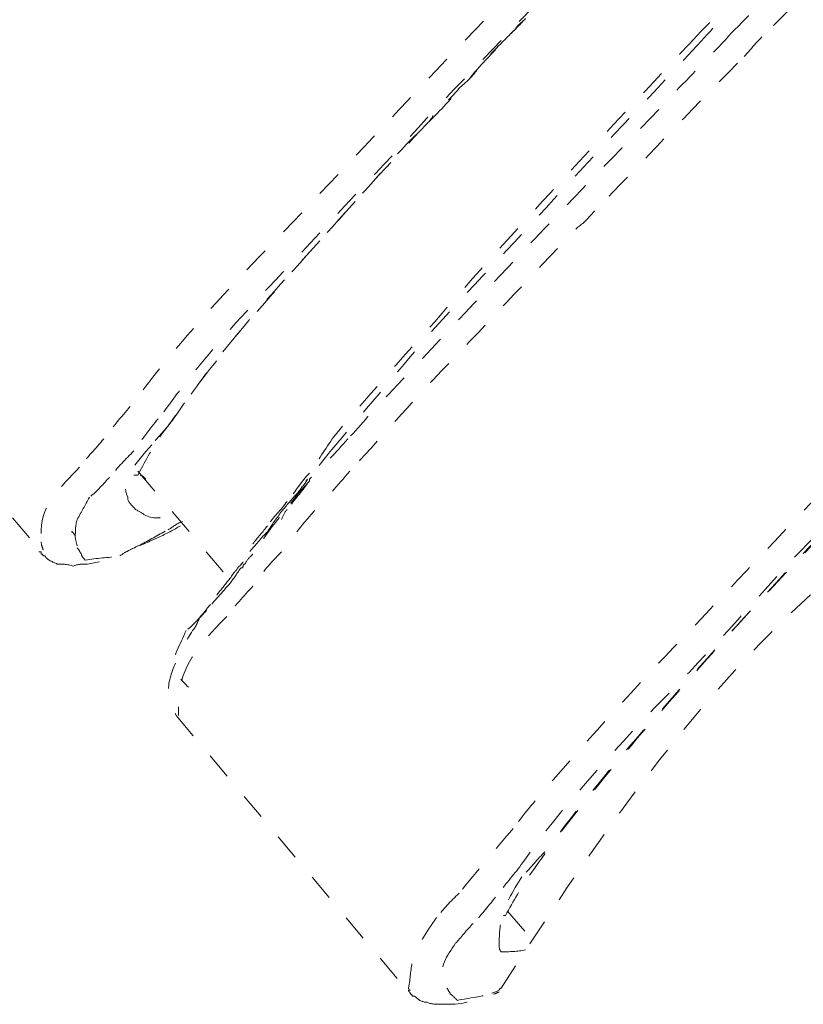
# Model space of a CAD drawing. Units: inches. Extents: x 855 to 2231, y 150 to 1630.
# Drawn here: x 1885 to 1888, y 1005 to 1009 of the extents above; entities that cross this region are included whole.
import ezdxf

# ---------------------------------------------------------------- set-up
doc = ezdxf.new("R2010")
doc.units = ezdxf.units.IN
doc.header["$MEASUREMENT"] = 0
for name, pattern in [('AI-Linetype-207', [0.003326, 0.001562, -0.000352778, 0.000352778, -0.000352778, 0.000352778, -0.000352778]), ('AI-Linetype-208', [0.003326, 0.001562, -0.000352778, 0.000352778, -0.000352778, 0.000352778, -0.000352778]), ('AI-Linetype-209', [0.003326, 0.001562, -0.000352778, 0.000352778, -0.000352778, 0.000352778, -0.000352778]), ('AI-Linetype-210', [0.003326, 0.001562, -0.000352778, 0.000352778, -0.000352778, 0.000352778, -0.000352778]), ('AI-Linetype-211', [0.003326, 0.001562, -0.000352778, 0.000352778, -0.000352778, 0.000352778, -0.000352778]), ('AI-Linetype-212', [0.003326, 0.001562, -0.000352778, 0.000352778, -0.000352778, 0.000352778, -0.000352778]), ('AI-Linetype-213', [0.003326, 0.001562, -0.000352778, 0.000352778, -0.000352778, 0.000352778, -0.000352778]), ('AI-Linetype-214', [0.003326, 0.001562, -0.000352778, 0.000352778, -0.000352778, 0.000352778, -0.000352778]), ('AI-Linetype-215', [0.074978, 0.049985, -0.024993]), ('AI-Linetype-226', [0.074978, 0.049985, -0.024993]), ('AI-Linetype-227', [0.074978, 0.049985, -0.024993]), ('AI-Linetype-230', [0.074978, 0.049985, -0.024993]), ('AI-Linetype-238', [0.004686, 0.003124, -0.001562]), ('AI-Linetype-245', [0.004686, 0.003124, -0.001562]), ('AI-Linetype-246', [0.004686, 0.003124, -0.001562]), ('AI-Linetype-249', [0.004686, 0.003124, -0.001562]), ('AI-Linetype-250', [0.004686, 0.003124, -0.001562]), ('AI-Linetype-253', [0.004686, 0.003124, -0.001562]), ('AI-Linetype-338', [0.004686, 0.003124, -0.001562]), ('AI-Linetype-339', [0.004686, 0.003124, -0.001562]), ('AI-Linetype-340', [0.004686, 0.003124, -0.001562]), ('AI-Linetype-341', [0.004686, 0.003124, -0.001562]), ('AI-Linetype-342', [0.004686, 0.003124, -0.001562]), ('AI-Linetype-343', [0.004686, 0.003124, -0.001562]), ('AI-Linetype-352', [0.074978, 0.049985, -0.024993]), ('AI-Linetype-353', [0.074978, 0.049985, -0.024993]), ('AI-Linetype-354', [0.074978, 0.049985, -0.024993]), ('AI-Linetype-355', [0.074978, 0.049985, -0.024993]), ('AI-Linetype-356', [0.074978, 0.049985, -0.024993]), ('AI-Linetype-357', [0.074978, 0.049985, -0.024993]), ('AI-Linetype-358', [0.074978, 0.049985, -0.024993]), ('AI-Linetype-359', [0.074978, 0.049985, -0.024993]), ('AI-Linetype-365', [0.074978, 0.049985, -0.024993]), ('AI-Linetype-366', [0.074978, 0.049985, -0.024993]), ('AI-Linetype-367', [0.074978, 0.049985, -0.024993]), ('AI-Linetype-368', [0.074978, 0.049985, -0.024993]), ('AI-Linetype-369', [0.074978, 0.049985, -0.024993]), ('AI-Linetype-372', [0.074978, 0.049985, -0.024993]), ('AI-Linetype-373', [0.074978, 0.049985, -0.024993]), ('AI-Linetype-374', [0.074978, 0.049985, -0.024993]), ('AI-Linetype-375', [0.074978, 0.049985, -0.024993]), ('AI-Linetype-376', [0.074978, 0.049985, -0.024993]), ('AI-Linetype-377', [0.074978, 0.049985, -0.024993]), ('AI-Linetype-378', [0.074978, 0.049985, -0.024993]), ('AI-Linetype-379', [0.074978, 0.049985, -0.024993]), ('AI-Linetype-380', [0.074978, 0.049985, -0.024993]), ('AI-Linetype-381', [0.074978, 0.049985, -0.024993]), ('AI-Linetype-382', [0.074978, 0.049985, -0.024993]), ('AI-Linetype-383', [0.074978, 0.049985, -0.024993]), ('AI-Linetype-384', [0.074978, 0.049985, -0.024993]), ('AI-Linetype-385', [0.074978, 0.049985, -0.024993]), ('AI-Linetype-386', [0.074978, 0.049985, -0.024993]), ('AI-Linetype-387', [0.074978, 0.049985, -0.024993]), ('AI-Linetype-388', [0.074978, 0.049985, -0.024993]), ('AI-Linetype-389', [0.074978, 0.049985, -0.024993]), ('AI-Linetype-390', [0.074978, 0.049985, -0.024993]), ('AI-Linetype-391', [0.074978, 0.049985, -0.024993]), ('AI-Linetype-392', [0.156203, 0.078102, -0.01562, 0.01562, -0.01562, 0.01562, -0.01562]), ('AI-Linetype-393', [0.001874, 0.00125, -0.000624805]), ('AI-Linetype-394', [0.001874, 0.00125, -0.000624805]), ('AI-Linetype-395', [0.001874, 0.00125, -0.000624805]), ('AI-Linetype-396', [0.001874, 0.00125, -0.000624805]), ('AI-Linetype-397', [0.001874, 0.00125, -0.000624805]), ('AI-Linetype-398', [0.001874, 0.00125, -0.000624805]), ('AI-Linetype-399', [0.001874, 0.00125, -0.000624805]), ('AI-Linetype-400', [0.156203, 0.078102, -0.01562, 0.01562, -0.01562, 0.01562, -0.01562]), ('AI-Linetype-401', [0.156203, 0.078102, -0.01562, 0.01562, -0.01562, 0.01562, -0.01562]), ('AI-Linetype-402', [0.001874, 0.00125, -0.000624805]), ('AI-Linetype-403', [0.001874, 0.00125, -0.000624805]), ('AI-Linetype-404', [0.001874, 0.00125, -0.000624805]), ('AI-Linetype-405', [0.001874, 0.00125, -0.000624805]), ('AI-Linetype-406', [0.001874, 0.00125, -0.000624805]), ('AI-Linetype-407', [0.001874, 0.00125, -0.000624805]), ('AI-Linetype-408', [0.001874, 0.00125, -0.000624805]), ('AI-Linetype-409', [0.001874, 0.00125, -0.000624805]), ('AI-Linetype-410', [0.001874, 0.00125, -0.000624805]), ('AI-Linetype-411', [0.001874, 0.00125, -0.000624805]), ('AI-Linetype-412', [0.001874, 0.00125, -0.000624805]), ('AI-Linetype-413', [0.001874, 0.00125, -0.000624805]), ('AI-Linetype-414', [0.001874, 0.00125, -0.000624805]), ('AI-Linetype-415', [0.001874, 0.00125, -0.000624805]), ('AI-Linetype-416', [0.001874, 0.00125, -0.000624805]), ('AI-Linetype-417', [0.001874, 0.00125, -0.000624805]), ('AI-Linetype-418', [0.001874, 0.00125, -0.000624805]), ('AI-Linetype-419', [0.074978, 0.049985, -0.024993]), ('AI-Linetype-420', [0.074978, 0.049985, -0.024993]), ('AI-Linetype-421', [0.074978, 0.049985, -0.024993]), ('AI-Linetype-428', [0.24528, 0.069979, -0.03499, 0.069979, -0.03499, 0.000352778, -0.03499]), ('AI-Linetype-468', [0.24528, 0.069979, -0.03499, 0.069979, -0.03499, 0.000352778, -0.03499]), ('AI-Linetype-469', [0.24528, 0.069979, -0.03499, 0.069979, -0.03499, 0.000352778, -0.03499]), ('AI-Linetype-470', [0.24528, 0.069979, -0.03499, 0.069979, -0.03499, 0.000352778, -0.03499]), ('AI-Linetype-471', [0.24528, 0.069979, -0.03499, 0.069979, -0.03499, 0.000352778, -0.03499]), ('AI-Linetype-472', [0.24528, 0.069979, -0.03499, 0.069979, -0.03499, 0.000352778, -0.03499]), ('AI-Linetype-473', [0.24528, 0.069979, -0.03499, 0.069979, -0.03499, 0.000352778, -0.03499]), ('AI-Linetype-474', [0.24528, 0.069979, -0.03499, 0.069979, -0.03499, 0.000352778, -0.03499]), ('AI-Linetype-475', [0.24528, 0.069979, -0.03499, 0.069979, -0.03499, 0.000352778, -0.03499]), ('AI-Linetype-476', [0.24528, 0.069979, -0.03499, 0.069979, -0.03499, 0.000352778, -0.03499]), ('AI-Linetype-483', [0.24528, 0.069979, -0.03499, 0.069979, -0.03499, 0.000352778, -0.03499]), ('AI-Linetype-484', [0.24528, 0.069979, -0.03499, 0.069979, -0.03499, 0.000352778, -0.03499]), ('AI-Linetype-485', [0.24528, 0.069979, -0.03499, 0.069979, -0.03499, 0.000352778, -0.03499]), ('AI-Linetype-536', [0.049389, 0.024694, -0.024694]), ('AI-Linetype-537', [0.049389, 0.024694, -0.024694]), ('AI-Linetype-538', [0.049389, 0.024694, -0.024694]), ('AI-Linetype-539', [0.049389, 0.024694, -0.024694]), ('AI-Linetype-544', [0.074978, 0.049985, -0.024993]), ('AI-Linetype-546', [0.074978, 0.049985, -0.024993]), ('AI-Linetype-548', [0.074978, 0.049985, -0.024993]), ('AI-Linetype-549', [0.074978, 0.049985, -0.024993]), ('AI-Linetype-550', [0.074978, 0.049985, -0.024993]), ('AI-Linetype-551', [0.074978, 0.049985, -0.024993]), ('AI-Linetype-561', [0.074978, 0.049985, -0.024993]), ('AI-Linetype-562', [0.074978, 0.049985, -0.024993]), ('AI-Linetype-563', [0.074978, 0.049985, -0.024993]), ('AI-Linetype-564', [0.074978, 0.049985, -0.024993]), ('AI-Linetype-577', [0.074978, 0.049985, -0.024993]), ('AI-Linetype-578', [0.074978, 0.049985, -0.024993]), ('AI-Linetype-594', [0.004686, 0.003124, -0.001562]), ('AI-Linetype-595', [0.004686, 0.003124, -0.001562]), ('AI-Linetype-596', [0.004686, 0.003124, -0.001562]), ('AI-Linetype-597', [0.004686, 0.003124, -0.001562]), ('AI-Linetype-598', [0.004686, 0.003124, -0.001562])]:
    doc.linetypes.add(name, pattern=pattern)

msp = doc.modelspace()

# ---------------------------------------------------------------- linework, layer by layer
at = {"linetype": 'AI-Linetype-245', "lineweight": 20}
msp.add_lwpolyline([(1884.6445, 1007.5792), (1885.5257, 1006.5317)], dxfattribs=at)
at = {"linetype": 'AI-Linetype-249', "lineweight": 20}
msp.add_lwpolyline([(1885.892, 1006.8378), (1886.2282, 1006.4397)], dxfattribs=at)
at = {"linetype": 'AI-Linetype-253', "lineweight": 20}
msp.add_lwpolyline([(1886.5343, 1006.8069), (1886.5272, 1006.7998)], dxfattribs=at)
at = {"linetype": 'AI-Linetype-238', "lineweight": 20}
msp.add_lwpolyline([(1885.5169, 1006.5317), (1885.5257, 1006.5317)], dxfattribs=at)
at = {"linetype": 'AI-Linetype-406', "lineweight": 20}
msp.add_lwpolyline([(1885.5257, 1006.5317), (1885.5257, 1006.5237)], dxfattribs=at)
at = {"linetype": 'AI-Linetype-246', "lineweight": 20}
msp.add_lwpolyline([(1886.0371, 1005.9124), (1886.9165, 1004.8649)], dxfattribs=at)
at = {"linetype": 'AI-Linetype-476', "lineweight": 20}
msp.add_lwpolyline([(1886.0459, 1005.9204), (1886.0459, 1005.9124)], dxfattribs=at)
at = {"linetype": 'AI-Linetype-250', "lineweight": 20}
msp.add_lwpolyline([(1887.2916, 1005.171), (1887.3836, 1005.064)], dxfattribs=at)
at = {"linetype": 'AI-Linetype-381', "lineweight": 20}
msp.add_lwpolyline([(1887.2757, 1005.1551), (1887.2828, 1005.1551)], dxfattribs=at)
at = {"lineweight": 20}
msp.add_open_spline([(1890.8624, 1008.0985), (1889.2239, 1009.208), (1887.5128, 1010.1936), (1885.731, 1011.0429)], degree=3, dxfattribs=at)
at = {"linetype": 'AI-Linetype-215', "lineweight": 20}
msp.add_open_spline([(1887.757, 1009.116), (1887.688, 1009.047), (1887.6207, 1008.9709), (1887.5429, 1008.8939), (1887.3447, 1008.6878), (1887.1465, 1008.4887), (1886.9466, 1008.2755), (1886.7714, 1008.0915), (1886.5945, 1007.9004), (1886.4104, 1007.7093), (1886.2583, 1007.5562), (1886.1132, 1007.3961), (1885.9752, 1007.2271), (1885.938, 1007.182), (1885.9008, 1007.128), (1885.8619, 1007.082)], degree=3, knots=[0, 0, 0, 0, 1, 1, 1, 2, 2, 2, 3, 3, 3, 4, 4, 4, 5, 5, 5, 5], dxfattribs=at)
at = {"linetype": 'AI-Linetype-213', "lineweight": 20}
msp.add_open_spline([(1887.826, 1009.039), (1887.7499, 1008.9709), (1887.6738, 1008.8939), (1887.603, 1008.8178), (1887.4049, 1008.6117), (1887.2138, 1008.4126), (1887.0156, 1008.2065), (1886.8475, 1008.0225), (1886.6723, 1007.8393), (1886.4954, 1007.6482), (1886.3503, 1007.4952), (1886.2052, 1007.3421), (1886.0742, 1007.174), (1886.0371, 1007.128), (1886.007, 1007.082), (1885.9681, 1007.036)], degree=3, knots=[0, 0, 0, 0, 1, 1, 1, 2, 2, 2, 3, 3, 3, 4, 4, 4, 5, 5, 5, 5], dxfattribs=at)
at = {"linetype": 'AI-Linetype-561', "lineweight": 20}
msp.add_open_spline([(1888.3462, 1008.7028), (1888.2772, 1008.6338), (1888.2082, 1008.5657), (1888.1392, 1008.4967)], degree=3, dxfattribs=at)
at = {"linetype": 'AI-Linetype-597', "lineweight": 20}
msp.add_open_spline([(1888.194, 1008.6807), (1888.1321, 1008.6117), (1888.0702, 1008.5506), (1888.01, 1008.4887)], degree=3, dxfattribs=at)
at = {"linetype": 'AI-Linetype-562', "lineweight": 20}
msp.add_open_spline([(1888.2082, 1008.6577), (1888.148, 1008.5958), (1888.0861, 1008.5347), (1888.0242, 1008.4657)], degree=3, dxfattribs=at)
at = {"linetype": 'AI-Linetype-594', "lineweight": 20}
msp.add_open_spline([(1888.3692, 1008.5958), (1888.3303, 1008.5577), (1888.2931, 1008.5197), (1888.2542, 1008.4816)], degree=3, dxfattribs=at)
at = {"linetype": 'AI-Linetype-564', "lineweight": 20}
msp.add_open_spline([(1887.2987, 1008.4887), (1887.3058, 1008.4967), (1887.3129, 1008.5037), (1887.3217, 1008.5117), (1887.3288, 1008.5276), (1887.3447, 1008.5347), (1887.3589, 1008.5506)], degree=3, knots=[0, 0, 0, 0, 1, 1, 1, 2, 2, 2, 2], dxfattribs=at)
at = {"linetype": 'AI-Linetype-577', "lineweight": 20}
msp.add_open_spline([(1887.3589, 1008.5506), (1887.3376, 1008.5276), (1887.3129, 1008.5037), (1887.2987, 1008.4887)], degree=3, dxfattribs=at)
at = {"linetype": 'AI-Linetype-546', "lineweight": 20}
msp.add_open_spline([(1888.01, 1008.4887), (1887.8331, 1008.2976), (1887.6579, 1008.1145), (1887.4827, 1007.9234), (1887.3217, 1007.7473), (1887.1678, 1007.5792), (1887.0156, 1007.4032), (1886.8847, 1007.2581), (1886.7555, 1007.113), (1886.6334, 1006.9679)], degree=3, knots=[0, 0, 0, 0, 1, 1, 1, 2, 2, 2, 3, 3, 3, 3], dxfattribs=at)
at = {"linetype": 'AI-Linetype-536', "lineweight": 20}
msp.add_open_spline([(1888.1392, 1008.4967), (1888.0773, 1008.4277), (1888.01, 1008.3587), (1887.941, 1008.2896), (1887.7499, 1008.0835), (1887.55, 1007.8844), (1887.3589, 1007.6792), (1887.1837, 1007.4952), (1887.0156, 1007.3111), (1886.8404, 1007.128), (1886.7856, 1007.0749), (1886.7396, 1007.013), (1886.6865, 1006.9599)], degree=3, knots=[0, 0, 0, 0, 1, 1, 1, 2, 2, 2, 3, 3, 3, 4, 4, 4, 4], dxfattribs=at)
at = {"linetype": 'AI-Linetype-563', "lineweight": 20}
msp.add_open_spline([(1887.1766, 1008.3587), (1887.2138, 1008.4047), (1887.2598, 1008.4427), (1887.2987, 1008.4887)], degree=3, dxfattribs=at)
at = {"linetype": 'AI-Linetype-578', "lineweight": 20}
msp.add_open_spline([(1887.2987, 1008.4887), (1887.2527, 1008.4427), (1887.2138, 1008.4047), (1887.1766, 1008.3587)], degree=3, dxfattribs=at)
at = {"linetype": 'AI-Linetype-595', "lineweight": 20}
msp.add_open_spline([(1888.2542, 1008.4816), (1888.2241, 1008.4507), (1888.194, 1008.4126), (1888.1622, 1008.3817)], degree=3, dxfattribs=at)
at = {"linetype": 'AI-Linetype-537', "lineweight": 20}
msp.add_open_spline([(1888.0242, 1008.4657), (1887.849, 1008.2755), (1887.6738, 1008.0915), (1887.4969, 1007.9004), (1887.3376, 1007.7243), (1887.1766, 1007.5562), (1887.0156, 1007.3802), (1886.8935, 1007.2351), (1886.7643, 1007.082), (1886.6405, 1006.9369)], degree=3, knots=[0, 0, 0, 0, 1, 1, 1, 2, 2, 2, 3, 3, 3, 3], dxfattribs=at)
at = {"linetype": 'AI-Linetype-596', "lineweight": 20}
msp.add_open_spline([(1888.1622, 1008.3817), (1887.9782, 1008.1985), (1887.803, 1008.0074), (1887.6207, 1007.8234)], degree=3, dxfattribs=at)
at = {"linetype": 'AI-Linetype-538', "lineweight": 20}
msp.add_open_spline([(1887.1377, 1008.3135), (1887.1536, 1008.3286), (1887.1678, 1008.3436), (1887.1766, 1008.3587)], degree=3, dxfattribs=at)
at = {"linetype": 'AI-Linetype-539', "lineweight": 20}
msp.add_open_spline([(1887.1766, 1008.3587), (1887.1607, 1008.3436), (1887.1536, 1008.3286), (1887.1377, 1008.3135)], degree=3, dxfattribs=at)
at = {"linetype": 'AI-Linetype-549', "lineweight": 20}
msp.add_open_spline([(1887.0085, 1008.1755), (1887.0545, 1008.2206), (1887.0934, 1008.2675), (1887.1377, 1008.3135)], degree=3, dxfattribs=at)
at = {"linetype": 'AI-Linetype-550', "lineweight": 20}
msp.add_open_spline([(1887.1377, 1008.3135), (1887.1076, 1008.2896), (1887.0846, 1008.2596), (1887.0545, 1008.2286), (1887.0386, 1008.2136), (1887.0227, 1008.1985), (1887.0085, 1008.1835)], degree=3, knots=[0, 0, 0, 0, 1, 1, 1, 2, 2, 2, 2], dxfattribs=at)
at = {"linetype": 'AI-Linetype-551', "lineweight": 20}
msp.add_open_spline([(1887.0085, 1008.1835), (1887.0014, 1008.1676), (1886.9926, 1008.1605), (1886.9855, 1008.1525)], degree=3, dxfattribs=at)
at = {"linetype": 'AI-Linetype-209', "lineweight": 20}
msp.add_open_spline([(1885.9752, 1006.9679), (1886.0371, 1007.0519), (1886.099, 1007.136), (1886.1592, 1007.22), (1886.2512, 1007.3421), (1886.3574, 1007.4571), (1886.4564, 1007.5713), (1886.5874, 1007.7172), (1886.7183, 1007.8623), (1886.8475, 1008.0074), (1886.8935, 1008.0614), (1886.9395, 1008.1065), (1886.9855, 1008.1525)], degree=3, knots=[0, 0, 0, 0, 1, 1, 1, 2, 2, 2, 3, 3, 3, 4, 4, 4, 4], dxfattribs=at)
at = {"linetype": 'AI-Linetype-210', "lineweight": 20}
msp.add_open_spline([(1886.9855, 1008.1525), (1886.8475, 1008.0074), (1886.7112, 1007.8544), (1886.5803, 1007.7093), (1886.4494, 1007.5642), (1886.3114, 1007.4182), (1886.1981, 1007.266), (1886.1362, 1007.1891), (1886.0742, 1007.105), (1886.0212, 1007.028)], degree=3, knots=[0, 0, 0, 0, 1, 1, 1, 2, 2, 2, 3, 3, 3, 3], dxfattribs=at)
at = {"linetype": 'AI-Linetype-548', "lineweight": 20}
msp.add_open_spline([(1886.9855, 1008.1525), (1886.9926, 1008.1605), (1887.0014, 1008.1676), (1887.0085, 1008.1755)], degree=3, dxfattribs=at)
at = {"linetype": 'AI-Linetype-598', "lineweight": 20}
msp.add_open_spline([(1887.2669, 1004.8799), (1887.7039, 1005.5612), (1888.1622, 1006.2176), (1888.8045, 1006.6618), (1889.3088, 1007.0059), (1889.9281, 1007.22), (1890.4094, 1007.5792), (1890.5934, 1007.7243), (1890.7633, 1007.8844), (1890.9084, 1008.0685)], degree=3, knots=[0, 0, 0, 0, 1, 1, 1, 2, 2, 2, 3, 3, 3, 3], dxfattribs=at)
at = {"linetype": 'AI-Linetype-544', "lineweight": 20}
msp.add_open_spline([(1887.6207, 1007.8234), (1887.603, 1007.8013), (1887.5818, 1007.7783), (1887.5588, 1007.7624), (1887.3748, 1007.5713), (1887.1925, 1007.3731), (1887.0085, 1007.182), (1886.9006, 1007.067), (1886.8015, 1006.9519), (1886.6936, 1006.8378)], degree=3, knots=[0, 0, 0, 0, 1, 1, 1, 2, 2, 2, 3, 3, 3, 3], dxfattribs=at)
at = {"linetype": 'AI-Linetype-226', "lineweight": 20}
msp.add_open_spline([(1889.0416, 1007.335), (1888.8434, 1007.128), (1888.6364, 1006.9219), (1888.4382, 1006.7148), (1888.2542, 1006.5237), (1888.0702, 1006.3256), (1887.8862, 1006.1345), (1887.734, 1005.9734), (1887.5818, 1005.8053), (1887.4367, 1005.6373), (1887.3907, 1005.5842), (1887.3518, 1005.5373), (1887.3129, 1005.4842)], degree=3, knots=[0, 0, 0, 0, 1, 1, 1, 2, 2, 2, 3, 3, 3, 4, 4, 4, 4], dxfattribs=at)
at = {"linetype": 'AI-Linetype-214', "lineweight": 20}
msp.add_open_spline([(1889.1407, 1007.3041), (1889.0788, 1007.2351), (1889.0115, 1007.166), (1888.9425, 1007.097), (1888.7514, 1006.8909), (1888.5515, 1006.6918), (1888.3604, 1006.4937), (1888.194, 1006.3096), (1888.0242, 1006.1185), (1887.849, 1005.9425), (1887.7039, 1005.7903), (1887.5659, 1005.6373), (1887.4367, 1005.4762), (1887.4049, 1005.4302), (1887.3677, 1005.3851), (1887.3376, 1005.3391)], degree=3, knots=[0, 0, 0, 0, 1, 1, 1, 2, 2, 2, 3, 3, 3, 4, 4, 4, 5, 5, 5, 5], dxfattribs=at)
at = {"linetype": 'AI-Linetype-211', "lineweight": 20}
msp.add_open_spline([(1887.3748, 1005.3081), (1887.4367, 1005.3931), (1887.4969, 1005.4842), (1887.5659, 1005.5682), (1887.6579, 1005.6833), (1887.757, 1005.8053), (1887.8649, 1005.9204), (1887.9941, 1006.0655), (1888.125, 1006.2176), (1888.2613, 1006.3636), (1888.4135, 1006.5317), (1888.5762, 1006.6998), (1888.7284, 1006.8608), (1888.8434, 1006.9829), (1888.9496, 1007.097), (1889.0646, 1007.22)], degree=3, knots=[0, 0, 0, 0, 1, 1, 1, 2, 2, 2, 3, 3, 3, 4, 4, 4, 5, 5, 5, 5], dxfattribs=at)
at = {"linetype": 'AI-Linetype-212', "lineweight": 20}
msp.add_open_spline([(1889.0345, 1007.182), (1888.9124, 1007.0519), (1888.7886, 1006.9219), (1888.6665, 1006.7918), (1888.4913, 1006.6078), (1888.3232, 1006.4317), (1888.1551, 1006.2486), (1888.01, 1006.0885), (1887.8649, 1005.9274), (1887.734, 1005.7673), (1887.6278, 1005.6452), (1887.5287, 1005.5152), (1887.4296, 1005.3931)], degree=3, knots=[0, 0, 0, 0, 1, 1, 1, 2, 2, 2, 3, 3, 3, 4, 4, 4, 4], dxfattribs=at)
at = {"linetype": 'AI-Linetype-418', "lineweight": 20}
msp.add_open_spline([(1885.8619, 1007.082), (1885.8301, 1007.044), (1885.7911, 1006.998), (1885.7628, 1006.9599)], degree=3, dxfattribs=at)
at = {"linetype": 'AI-Linetype-387', "lineweight": 20}
msp.add_open_spline([(1885.9681, 1007.036), (1885.938, 1006.998), (1885.9079, 1006.9599), (1885.8761, 1006.9139)], degree=3, dxfattribs=at)
at = {"linetype": 'AI-Linetype-377', "lineweight": 20}
msp.add_open_spline([(1886.0212, 1007.028), (1885.9999, 1006.998), (1885.9681, 1006.9679), (1885.9451, 1006.9369)], degree=3, dxfattribs=at)
at = {"linetype": 'AI-Linetype-419', "lineweight": 20}
msp.add_open_spline([(1885.7628, 1006.9599), (1885.731, 1006.9219), (1885.7009, 1006.8909), (1885.6708, 1006.8529)], degree=3, dxfattribs=at)
at = {"linetype": 'AI-Linetype-376', "lineweight": 20}
msp.add_open_spline([(1885.892, 1006.8219), (1885.915, 1006.8688), (1885.9451, 1006.9219), (1885.9752, 1006.9679)], degree=3, dxfattribs=at)
at = {"linetype": 'AI-Linetype-230', "lineweight": 20}
msp.add_open_spline([(1886.6334, 1006.9679), (1886.6015, 1006.9219), (1886.5732, 1006.8759), (1886.5414, 1006.8299)], degree=3, dxfattribs=at)
at = {"linetype": 'AI-Linetype-207', "lineweight": 20}
msp.add_open_spline([(1886.6865, 1006.9599), (1886.6405, 1006.9059), (1886.5945, 1006.8608), (1886.5414, 1006.8069)], degree=3, dxfattribs=at)
at = {"linetype": 'AI-Linetype-388', "lineweight": 20}
msp.add_open_spline([(1885.8761, 1006.9139), (1885.846, 1006.8829), (1885.8159, 1006.8529), (1885.7841, 1006.8139)], degree=3, dxfattribs=at)
at = {"linetype": 'AI-Linetype-378', "lineweight": 20}
msp.add_open_spline([(1885.9451, 1006.9369), (1885.8831, 1006.8688), (1885.823, 1006.7998), (1885.8531, 1006.7387), (1885.8531, 1006.7228), (1885.8619, 1006.7148), (1885.869, 1006.7078)], degree=3, knots=[0, 0, 0, 0, 1, 1, 1, 2, 2, 2, 2], dxfattribs=at)
at = {"linetype": 'AI-Linetype-208', "lineweight": 20}
msp.add_open_spline([(1886.6405, 1006.9369), (1886.6015, 1006.8909), (1886.5732, 1006.8529), (1886.5414, 1006.8069)], degree=3, dxfattribs=at)
at = {"linetype": 'AI-Linetype-420', "lineweight": 20}
msp.add_open_spline([(1885.6708, 1006.8529), (1885.6, 1006.7768), (1885.5257, 1006.7078), (1885.5257, 1006.6158), (1885.5257, 1006.6007), (1885.5257, 1006.5857), (1885.5257, 1006.5697)], degree=3, knots=[0, 0, 0, 0, 1, 1, 1, 2, 2, 2, 2], dxfattribs=at)
at = {"linetype": 'AI-Linetype-227', "lineweight": 20}
msp.add_open_spline([(1886.6936, 1006.8378), (1886.6493, 1006.7839), (1886.6015, 1006.7308), (1886.5573, 1006.6848)], degree=3, dxfattribs=at)
at = {"linetype": 'AI-Linetype-389', "lineweight": 20}
msp.add_open_spline([(1885.7841, 1006.8139), (1885.7628, 1006.7918), (1885.7381, 1006.7608), (1885.708, 1006.7387)], degree=3, dxfattribs=at)
at = {"linetype": 'AI-Linetype-375', "lineweight": 20}
msp.add_open_spline([(1885.8761, 1006.8219), (1885.8831, 1006.8219), (1885.8831, 1006.8219), (1885.892, 1006.8219)], degree=3, dxfattribs=at)
at = {"linetype": 'AI-Linetype-428', "lineweight": 20}
msp.add_open_spline([(1885.9008, 1006.8219), (1885.9079, 1006.8219), (1885.915, 1006.8139), (1885.9221, 1006.8069)], degree=3, dxfattribs=at)
at = {"linetype": 'AI-Linetype-483', "lineweight": 20}
msp.add_open_spline([(1886.5414, 1006.8299), (1886.5113, 1006.7998), (1886.4883, 1006.7608), (1886.4564, 1006.7228)], degree=3, dxfattribs=at)
at = {"linetype": 'AI-Linetype-365', "lineweight": 20}
msp.add_open_spline([(1886.5343, 1006.8069), (1886.5272, 1006.7918), (1886.5113, 1006.7768), (1886.4954, 1006.7538)], degree=3, dxfattribs=at)
at = {"linetype": 'AI-Linetype-338', "lineweight": 20}
msp.add_open_spline([(1886.5414, 1006.8069), (1886.5414, 1006.7998), (1886.5414, 1006.7998), (1886.5343, 1006.7918)], degree=3, dxfattribs=at)
at = {"linetype": 'AI-Linetype-339', "lineweight": 20}
msp.add_open_spline([(1886.5343, 1006.7918), (1886.4954, 1006.7538), (1886.4653, 1006.7078), (1886.4281, 1006.6618)], degree=3, dxfattribs=at)
at = {"linetype": 'AI-Linetype-372', "lineweight": 20}
msp.add_open_spline([(1886.5343, 1006.7918), (1886.5113, 1006.7608), (1886.4883, 1006.7308), (1886.4564, 1006.6918)], degree=3, dxfattribs=at)
at = {"linetype": 'AI-Linetype-390', "lineweight": 20}
msp.add_open_spline([(1885.708, 1006.7387), (1885.692, 1006.7078), (1885.6779, 1006.6848), (1885.662, 1006.6538)], degree=3, dxfattribs=at)
at = {"linetype": 'AI-Linetype-484', "lineweight": 20}
msp.add_open_spline([(1886.4564, 1006.7228), (1886.4352, 1006.6918), (1886.4034, 1006.6618), (1886.3821, 1006.6308)], degree=3, dxfattribs=at)
at = {"linetype": 'AI-Linetype-366', "lineweight": 20}
msp.add_open_spline([(1886.4954, 1006.7538), (1886.4724, 1006.7308), (1886.4564, 1006.7078), (1886.4352, 1006.6848)], degree=3, dxfattribs=at)
at = {"linetype": 'AI-Linetype-379', "lineweight": 20}
msp.add_open_spline([(1885.869, 1006.7078), (1885.8761, 1006.6998), (1885.8831, 1006.6918), (1885.8831, 1006.6918)], degree=3, dxfattribs=at)
at = {"linetype": 'AI-Linetype-380', "lineweight": 20}
msp.add_open_spline([(1885.8831, 1006.6918), (1885.9008, 1006.6848), (1885.9079, 1006.6768), (1885.9221, 1006.6697), (1885.9539, 1006.6538), (1885.9822, 1006.6618), (1886.0212, 1006.6697)], degree=3, knots=[0, 0, 0, 0, 1, 1, 1, 2, 2, 2, 2], dxfattribs=at)
at = {"linetype": 'AI-Linetype-367', "lineweight": 20}
msp.add_open_spline([(1886.4352, 1006.6848), (1886.4193, 1006.6618), (1886.3963, 1006.6308), (1886.3821, 1006.6078)], degree=3, dxfattribs=at)
at = {"linetype": 'AI-Linetype-373', "lineweight": 20}
msp.add_open_spline([(1886.4564, 1006.6918), (1886.4494, 1006.6848), (1886.4423, 1006.6697), (1886.4352, 1006.6538)], degree=3, dxfattribs=at)
at = {"linetype": 'AI-Linetype-472', "lineweight": 20}
msp.add_open_spline([(1886.5573, 1006.6848), (1886.5113, 1006.6308), (1886.4724, 1006.5857), (1886.4352, 1006.5317)], degree=3, dxfattribs=at)
at = {"linetype": 'AI-Linetype-391', "lineweight": 20}
msp.add_open_spline([(1885.662, 1006.6538), (1885.6549, 1006.6308), (1885.6549, 1006.6078), (1885.6549, 1006.5857), (1885.6549, 1006.5777), (1885.662, 1006.5618), (1885.662, 1006.5467)], degree=3, knots=[0, 0, 0, 0, 1, 1, 1, 2, 2, 2, 2], dxfattribs=at)
at = {"linetype": 'AI-Linetype-340', "lineweight": 20}
msp.add_open_spline([(1886.4281, 1006.6618), (1886.3892, 1006.6158), (1886.3574, 1006.5697), (1886.3273, 1006.5237)], degree=3, dxfattribs=at)
at = {"linetype": 'AI-Linetype-396', "lineweight": 20}
msp.add_open_spline([(1885.9079, 1006.5618), (1885.938, 1006.5777), (1885.9752, 1006.6007), (1886.007, 1006.6158)], degree=3, dxfattribs=at)
at = {"linetype": 'AI-Linetype-412', "lineweight": 20}
msp.add_open_spline([(1885.9681, 1006.5857), (1885.9999, 1006.6007), (1886.0282, 1006.6158), (1886.053, 1006.6308)], degree=3, dxfattribs=at)
at = {"linetype": 'AI-Linetype-397', "lineweight": 20}
msp.add_open_spline([(1886.007, 1006.6158), (1886.0212, 1006.6237), (1886.0371, 1006.6388), (1886.0601, 1006.6467)], degree=3, dxfattribs=at)
at = {"linetype": 'AI-Linetype-485', "lineweight": 20}
msp.add_open_spline([(1886.3821, 1006.6308), (1886.3662, 1006.6078), (1886.3432, 1006.5857), (1886.3273, 1006.5618)], degree=3, dxfattribs=at)
at = {"linetype": 'AI-Linetype-374', "lineweight": 20}
msp.add_open_spline([(1885.639, 1006.6078), (1885.6478, 1006.6078), (1885.6478, 1006.6007), (1885.6549, 1006.5928)], degree=3, dxfattribs=at)
at = {"linetype": 'AI-Linetype-411', "lineweight": 20}
msp.add_open_spline([(1885.892, 1006.5547), (1885.9221, 1006.5618), (1885.9451, 1006.5777), (1885.9681, 1006.5857)], degree=3, dxfattribs=at)
at = {"linetype": 'AI-Linetype-368', "lineweight": 20}
msp.add_open_spline([(1886.3821, 1006.6078), (1886.3574, 1006.5857), (1886.3432, 1006.5618), (1886.3202, 1006.5397), (1886.3114, 1006.5237), (1886.2972, 1006.5087), (1886.2901, 1006.4937)], degree=3, knots=[0, 0, 0, 0, 1, 1, 1, 2, 2, 2, 2], dxfattribs=at)
at = {"linetype": 'AI-Linetype-421', "lineweight": 20}
msp.add_open_spline([(1885.5257, 1006.5697), (1885.5257, 1006.5547), (1885.5328, 1006.5467), (1885.5328, 1006.5397)], degree=3, dxfattribs=at)
at = {"linetype": 'AI-Linetype-410', "lineweight": 20}
msp.add_open_spline([(1885.6478, 1006.4777), (1885.662, 1006.4857), (1885.685, 1006.4857), (1885.7009, 1006.4857), (1885.7699, 1006.4937), (1885.8301, 1006.5237), (1885.892, 1006.5547)], degree=3, knots=[0, 0, 0, 0, 1, 1, 1, 2, 2, 2, 2], dxfattribs=at)
at = {"linetype": 'AI-Linetype-392', "lineweight": 20}
msp.add_open_spline([(1885.662, 1006.5467), (1885.6708, 1006.5397), (1885.6708, 1006.5317), (1885.6779, 1006.5237)], degree=3, dxfattribs=at)
at = {"linetype": 'AI-Linetype-395', "lineweight": 20}
msp.add_open_spline([(1885.823, 1006.5167), (1885.846, 1006.5317), (1885.8761, 1006.5467), (1885.9079, 1006.5618)], degree=3, dxfattribs=at)
at = {"linetype": 'AI-Linetype-407', "lineweight": 20}
msp.add_open_spline([(1885.5257, 1006.5237), (1885.5328, 1006.5237), (1885.5328, 1006.5167), (1885.5328, 1006.5167)], degree=3, dxfattribs=at)
at = {"linetype": 'AI-Linetype-408', "lineweight": 20}
msp.add_open_spline([(1885.5328, 1006.5167), (1885.5328, 1006.5167), (1885.5399, 1006.5167), (1885.5399, 1006.5167), (1885.547, 1006.5007), (1885.5717, 1006.4937), (1885.5859, 1006.4857)], degree=3, knots=[0, 0, 0, 0, 1, 1, 1, 2, 2, 2, 2], dxfattribs=at)
at = {"linetype": 'AI-Linetype-393', "lineweight": 20}
msp.add_open_spline([(1885.6779, 1006.5237), (1885.6779, 1006.5167), (1885.685, 1006.5087), (1885.692, 1006.5007)], degree=3, dxfattribs=at)
at = {"linetype": 'AI-Linetype-394', "lineweight": 20}
msp.add_open_spline([(1885.692, 1006.5007), (1885.7381, 1006.5087), (1885.777, 1006.5087), (1885.823, 1006.5167)], degree=3, dxfattribs=at)
at = {"linetype": 'AI-Linetype-341', "lineweight": 20}
msp.add_open_spline([(1886.3273, 1006.5237), (1886.3114, 1006.5087), (1886.3043, 1006.5007), (1886.2972, 1006.4857)], degree=3, dxfattribs=at)
at = {"linetype": 'AI-Linetype-473', "lineweight": 20}
msp.add_open_spline([(1886.4352, 1006.5317), (1886.3963, 1006.4937), (1886.3574, 1006.4477), (1886.3273, 1006.4017)], degree=3, dxfattribs=at)
at = {"linetype": 'AI-Linetype-409', "lineweight": 20}
msp.add_open_spline([(1885.5859, 1006.4857), (1885.6, 1006.4857), (1885.6248, 1006.4857), (1885.6478, 1006.4777)], degree=3, dxfattribs=at)
at = {"linetype": 'AI-Linetype-356', "lineweight": 20}
msp.add_open_spline([(1886.2813, 1006.4707), (1886.2653, 1006.4477), (1886.2512, 1006.4247), (1886.237, 1006.4087)], degree=3, dxfattribs=at)
at = {"linetype": 'AI-Linetype-352', "lineweight": 20}
msp.add_open_spline([(1886.2742, 1006.4777), (1886.2653, 1006.4627), (1886.2583, 1006.4556), (1886.2512, 1006.4477)], degree=3, dxfattribs=at)
at = {"linetype": 'AI-Linetype-369', "lineweight": 20}
msp.add_open_spline([(1886.2901, 1006.4937), (1886.2813, 1006.4857), (1886.2813, 1006.4777), (1886.2742, 1006.4777)], degree=3, dxfattribs=at)
at = {"linetype": 'AI-Linetype-343', "lineweight": 20}
msp.add_open_spline([(1886.2901, 1006.4777), (1886.2901, 1006.4777), (1886.2901, 1006.4707), (1886.2813, 1006.4707)], degree=3, dxfattribs=at)
at = {"linetype": 'AI-Linetype-342', "lineweight": 20}
msp.add_open_spline([(1886.2972, 1006.4857), (1886.2972, 1006.4857), (1886.2901, 1006.4857), (1886.2901, 1006.4777)], degree=3, dxfattribs=at)
at = {"linetype": 'AI-Linetype-353', "lineweight": 20}
msp.add_open_spline([(1886.2512, 1006.4477), (1886.237, 1006.4247), (1886.2211, 1006.4087), (1886.2052, 1006.3866), (1886.1893, 1006.3716), (1886.1822, 1006.3477), (1886.1663, 1006.3326)], degree=3, knots=[0, 0, 0, 0, 1, 1, 1, 2, 2, 2, 2], dxfattribs=at)
at = {"linetype": 'AI-Linetype-357', "lineweight": 20}
msp.add_open_spline([(1886.237, 1006.4087), (1886.2052, 1006.3716), (1886.1751, 1006.3406), (1886.1521, 1006.3096)], degree=3, dxfattribs=at)
at = {"linetype": 'AI-Linetype-474', "lineweight": 20}
msp.add_open_spline([(1886.3273, 1006.4017), (1886.2901, 1006.3636), (1886.2583, 1006.3256), (1886.2282, 1006.2866)], degree=3, dxfattribs=at)
at = {"linetype": 'AI-Linetype-354', "lineweight": 20}
msp.add_open_spline([(1886.1663, 1006.3326), (1886.1521, 1006.3176), (1886.145, 1006.3026), (1886.1273, 1006.2866)], degree=3, dxfattribs=at)
at = {"linetype": 'AI-Linetype-355', "lineweight": 20}
msp.add_open_spline([(1886.1273, 1006.2866), (1886.1203, 1006.2725), (1886.1132, 1006.2486), (1886.099, 1006.2336), (1886.0742, 1006.1955), (1886.053, 1006.1575), (1886.0371, 1006.1185), (1886.0212, 1006.0805), (1886.007, 1006.0425), (1886.007, 1006.0044), (1886.007, 1005.9734), (1886.0212, 1005.9425), (1886.0371, 1005.9124)], degree=3, knots=[0, 0, 0, 0, 1, 1, 1, 2, 2, 2, 3, 3, 3, 4, 4, 4, 4], dxfattribs=at)
at = {"linetype": 'AI-Linetype-475', "lineweight": 20}
msp.add_open_spline([(1886.2282, 1006.2866), (1886.1521, 1006.2106), (1886.0742, 1006.1265), (1886.053, 1006.0274), (1886.0459, 1005.9894), (1886.0459, 1005.9504), (1886.0459, 1005.9204)], degree=3, knots=[0, 0, 0, 0, 1, 1, 1, 2, 2, 2, 2], dxfattribs=at)
at = {"linetype": 'AI-Linetype-358', "lineweight": 20}
msp.add_open_spline([(1886.1521, 1006.3096), (1886.1273, 1006.2866), (1886.1061, 1006.2566), (1886.0742, 1006.2336)], degree=3, dxfattribs=at)
at = {"linetype": 'AI-Linetype-359', "lineweight": 20}
msp.add_open_spline([(1886.0742, 1006.2336), (1886.053, 1006.1805), (1886.0212, 1006.1345), (1886.0282, 1006.0955), (1886.0371, 1006.0655), (1886.0601, 1006.0425), (1886.0831, 1006.0195)], degree=3, knots=[0, 0, 0, 0, 1, 1, 1, 2, 2, 2, 2], dxfattribs=at)
at = {"linetype": 'AI-Linetype-468', "lineweight": 20}
msp.add_open_spline([(1887.3129, 1005.4842), (1887.2456, 1005.4072), (1887.1766, 1005.3241), (1887.1076, 1005.2391)], degree=3, dxfattribs=at)
at = {"linetype": 'AI-Linetype-383', "lineweight": 20}
msp.add_open_spline([(1887.4296, 1005.3931), (1887.3978, 1005.3621), (1887.3748, 1005.3311), (1887.3447, 1005.3011)], degree=3, dxfattribs=at)
at = {"linetype": 'AI-Linetype-398', "lineweight": 20}
msp.add_open_spline([(1887.3376, 1005.3391), (1887.3058, 1005.3011), (1887.2757, 1005.263), (1887.2456, 1005.2241)], degree=3, dxfattribs=at)
at = {"linetype": 'AI-Linetype-382', "lineweight": 20}
msp.add_open_spline([(1887.2828, 1005.1551), (1887.3129, 1005.209), (1887.3447, 1005.263), (1887.3748, 1005.3081)], degree=3, dxfattribs=at)
at = {"linetype": 'AI-Linetype-384', "lineweight": 20}
msp.add_open_spline([(1887.3447, 1005.3011), (1887.3129, 1005.2471), (1887.2757, 1005.194), (1887.2669, 1005.133), (1887.2598, 1005.102), (1887.2598, 1005.071), (1887.2598, 1005.041)], degree=3, knots=[0, 0, 0, 0, 1, 1, 1, 2, 2, 2, 2], dxfattribs=at)
at = {"linetype": 'AI-Linetype-469', "lineweight": 20}
msp.add_open_spline([(1887.1076, 1005.2391), (1887.0758, 1005.209), (1887.0474, 1005.179), (1887.0227, 1005.148)], degree=3, dxfattribs=at)
at = {"linetype": 'AI-Linetype-399', "lineweight": 20}
msp.add_open_spline([(1887.2456, 1005.2241), (1887.2138, 1005.186), (1887.1925, 1005.1551), (1887.1607, 1005.125)], degree=3, dxfattribs=at)
at = {"linetype": 'AI-Linetype-470', "lineweight": 20}
msp.add_open_spline([(1887.0227, 1005.148), (1886.9855, 1005.094), (1886.9466, 1005.041), (1886.9307, 1004.9799), (1886.9236, 1004.9489), (1886.9236, 1004.9189), (1886.9165, 1004.8799)], degree=3, knots=[0, 0, 0, 0, 1, 1, 1, 2, 2, 2, 2], dxfattribs=at)
at = {"linetype": 'AI-Linetype-400', "lineweight": 20}
msp.add_open_spline([(1887.1607, 1005.125), (1887.1377, 1005.102), (1887.1147, 1005.071), (1887.0934, 1005.0489)], degree=3, dxfattribs=at)
at = {"linetype": 'AI-Linetype-401', "lineweight": 20}
msp.add_open_spline([(1887.0934, 1005.0489), (1887.0616, 1005.002), (1887.0315, 1004.9569), (1887.0474, 1004.9109), (1887.0474, 1004.8959), (1887.0545, 1004.8879), (1887.0616, 1004.8799)], degree=3, knots=[0, 0, 0, 0, 1, 1, 1, 2, 2, 2, 2], dxfattribs=at)
at = {"linetype": 'AI-Linetype-385', "lineweight": 20}
msp.add_open_spline([(1887.2598, 1005.041), (1887.2598, 1005.033), (1887.2598, 1005.025), (1887.2669, 1005.0179)], degree=3, dxfattribs=at)
at = {"linetype": 'AI-Linetype-386', "lineweight": 20}
msp.add_open_spline([(1887.2669, 1005.0179), (1887.2987, 1005.0179), (1887.3288, 1005.0179), (1887.3589, 1005.025)], degree=3, dxfattribs=at)
at = {"linetype": 'AI-Linetype-471', "lineweight": 20}
msp.add_open_spline([(1886.9165, 1004.8799), (1886.9165, 1004.8799), (1886.9165, 1004.872), (1886.9236, 1004.872)], degree=3, dxfattribs=at)
at = {"linetype": 'AI-Linetype-413', "lineweight": 20}
msp.add_open_spline([(1886.9165, 1004.872), (1886.9165, 1004.8649), (1886.9236, 1004.8649), (1886.9236, 1004.8578)], degree=3, dxfattribs=at)
at = {"linetype": 'AI-Linetype-417', "lineweight": 20}
msp.add_open_spline([(1887.0386, 1004.8189), (1887.0545, 1004.8189), (1887.0758, 1004.8189), (1887.0934, 1004.8189), (1887.1536, 1004.8268), (1887.2067, 1004.8499), (1887.2598, 1004.872), (1887.2598, 1004.872), (1887.2598, 1004.8799), (1887.2669, 1004.8799)], degree=3, knots=[0, 0, 0, 0, 1, 1, 1, 2, 2, 2, 3, 3, 3, 3], dxfattribs=at)
at = {"linetype": 'AI-Linetype-402', "lineweight": 20}
msp.add_open_spline([(1887.0616, 1004.8799), (1887.0687, 1004.872), (1887.0687, 1004.8649), (1887.0758, 1004.8578)], degree=3, dxfattribs=at)
at = {"linetype": 'AI-Linetype-405', "lineweight": 20}
msp.add_open_spline([(1887.2385, 1004.8578), (1887.2456, 1004.8578), (1887.2527, 1004.8649), (1887.2598, 1004.8649)], degree=3, dxfattribs=at)
at = {"linetype": 'AI-Linetype-414', "lineweight": 20}
msp.add_open_spline([(1886.9236, 1004.8578), (1886.9307, 1004.8578), (1886.9307, 1004.8499), (1886.9307, 1004.8499)], degree=3, dxfattribs=at)
at = {"linetype": 'AI-Linetype-415', "lineweight": 20}
msp.add_open_spline([(1886.9307, 1004.8499), (1886.9395, 1004.8499), (1886.9395, 1004.8499), (1886.9395, 1004.8499), (1886.9554, 1004.8339), (1886.9696, 1004.8268), (1886.9855, 1004.8268)], degree=3, knots=[0, 0, 0, 0, 1, 1, 1, 2, 2, 2, 2], dxfattribs=at)
at = {"linetype": 'AI-Linetype-416', "lineweight": 20}
msp.add_open_spline([(1886.9855, 1004.8268), (1887.0014, 1004.8189), (1887.0227, 1004.8189), (1887.0386, 1004.8189)], degree=3, dxfattribs=at)
at = {"linetype": 'AI-Linetype-403', "lineweight": 20}
msp.add_open_spline([(1887.0758, 1004.8578), (1887.0846, 1004.8499), (1887.0934, 1004.8419), (1887.1005, 1004.8339)], degree=3, dxfattribs=at)
at = {"linetype": 'AI-Linetype-404', "lineweight": 20}
msp.add_open_spline([(1887.1005, 1004.8339), (1887.1465, 1004.8419), (1887.1925, 1004.8499), (1887.2385, 1004.8578)], degree=3, dxfattribs=at)

doc.saveas('drawing.dxf')
